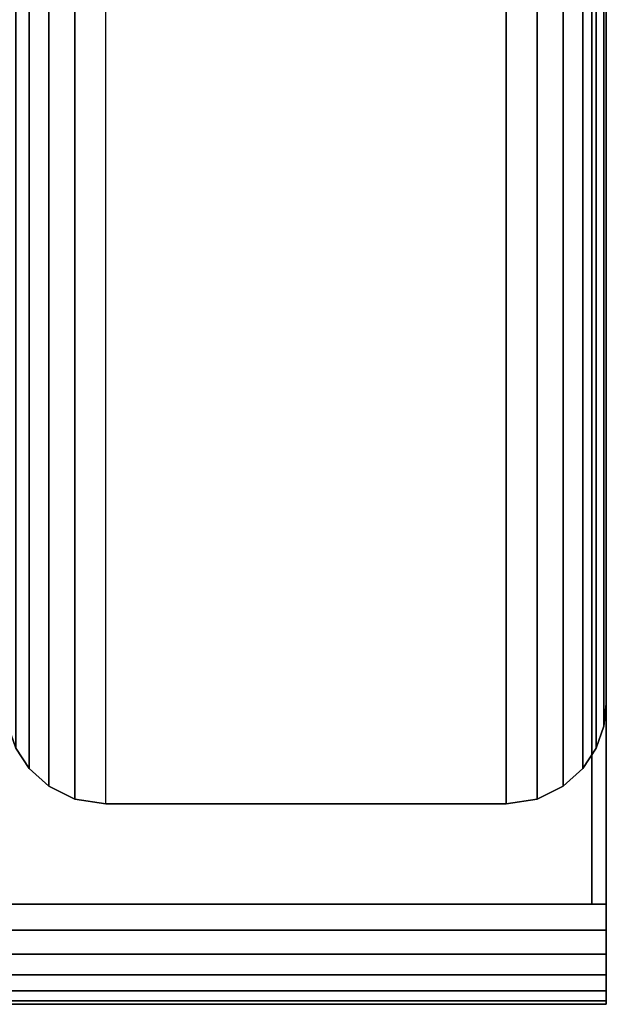
# Model space of a CAD drawing. Units: inches. Extents: x -0.2 to 48, y -31 to 0.
# Drawn here: x 47.3 to 48, y -30 to -28.8 of the extents above; entities that cross this region are included whole.
import ezdxf

# ---------------------------------------------------------------- set-up
doc = ezdxf.new("R2010")
doc.units = ezdxf.units.IN
doc.header["$MEASUREMENT"] = 0
for name, color, linetype in [('A-FURN-3-STORAGE-LOWER-WOOD-SIDEPANEL-EDGE-HORIZONTAL', 255, 'Continuous'), ('A-FURN-3-STORAGE-LOWER-WOOD-SIDEPANEL-EDGE-VERTICAL', 255, 'Continuous'), ('A-FURN-3-STORAGE-LOWER-WOOD-SIDEPANEL-SURFACE-VERTICAL', 255, 'Continuous'), ('A-FURN-3-STORAGE-LOWER-WOOD-TOP-EDGE-HORIZONTAL', 255, 'Continuous'), ('A-FURN-3-STORAGE-LOWER-WOOD-TOP-SURFACE-HORIZONTAL', 255, 'Continuous')]:
    doc.layers.add(name, color=color, linetype=linetype)

msp = doc.modelspace()

# ---------------------------------------------------------------- linework, layer by layer
at = {"layer": 'A-FURN-3-STORAGE-LOWER-WOOD-SIDEPANEL-EDGE-HORIZONTAL'}
msp.add_3dface([(47.875, -29.75, 0.5), (47.375, -29.75, 0.5), (47.375, -0.125, 0.5), (47.875, -0.125, 0.5)], dxfattribs=at)
at = {"layer": 'A-FURN-3-STORAGE-LOWER-WOOD-SIDEPANEL-EDGE-VERTICAL'}
msp.add_3dface([(47.875, -29.75, 83.25), (47.375, -29.75, 83.25), (47.375, -29.75, 0.5), (47.875, -29.75, 0.5)], dxfattribs=at)
at = {"layer": 'A-FURN-3-STORAGE-LOWER-WOOD-SIDEPANEL-SURFACE-VERTICAL'}
msp.add_3dface([(48, -29.625, 0.625), (48, -0.25, 0.625), (48, -0.25, 83.25), (48, -29.625, 83.25)], dxfattribs=at)
at = {"layer": 'A-FURN-3-STORAGE-LOWER-WOOD-TOP-EDGE-HORIZONTAL'}
for points in [[(48, -0.125, 84), (47.982, -0.125, 84), (47.982, -29.875, 84), (48, -29.875, 84)], [(48, -29.875, 83.25), (47.982, -29.875, 83.25), (47.982, -0.125, 83.25), (48, -0.125, 83.25)], [(48, -0.125, 83.25), (48, -0.125, 84), (48, -29.875, 84), (48, -29.875, 83.25)], [(48, -30, 83.375), (48, -30, 83.875), (0, -30, 83.875), (0, -30, 83.375)]]:
    msp.add_3dface(points, dxfattribs=at)
for points, invisible_edges in [([(48, -29.875, 83.25), (48, -29.875, 84), (48, -29.9074, 83.9957), (48, -29.9074, 83.2542)], 4), ([(48, -29.9074, 83.2542), (48, -29.9074, 83.9957), (48, -29.9375, 83.9832), (48, -29.9375, 83.2667)], 5), ([(48, -29.9375, 83.2667), (48, -29.9375, 83.9832), (48, -29.9634, 83.9634), (48, -29.9634, 83.2866)], 5), ([(48, -29.9634, 83.2866), (48, -29.9634, 83.9634), (48, -29.9833, 83.9375), (48, -29.9833, 83.3125)], 5), ([(48, -29.9833, 83.3125), (48, -29.9833, 83.9375), (48, -29.9957, 83.9073), (48, -29.9957, 83.3426)], 5), ([(48, -29.9957, 83.3426), (48, -29.9957, 83.9073), (48, -30, 83.875), (48, -30, 83.375)], 1)]:
    msp.add_3dface(points, dxfattribs=dict(at, invisible_edges=invisible_edges))
at = {"layer": 'A-FURN-3-STORAGE-LOWER-WOOD-TOP-SURFACE-HORIZONTAL'}
for points in [[(0.018, -0.125, 84), (0.018, -29.875, 84), (47.982, -29.875, 84), (47.982, -0.125, 84)], [(0.018, -29.875, 83.25), (0.018, -0.125, 83.25), (47.982, -0.125, 83.25), (47.982, -29.875, 83.25)]]:
    msp.add_3dface(points, dxfattribs=at)

# ---------------------------------------------------------------- meshes
at = {"layer": 'A-FURN-3-STORAGE-LOWER-WOOD-SIDEPANEL-EDGE-HORIZONTAL'}
mesh = msp.add_polymesh((2, 7), dxfattribs=at)
for k, corner in enumerate([(47.25, -29.625, 0.625), (47.2532, -29.653, 0.597), (47.2628, -29.6802, 0.5698), (47.2795, -29.7056, 0.5444), (47.3038, -29.7277, 0.5222), (47.3363, -29.7438, 0.5061), (47.375, -29.75, 0.5), (47.25, -0.25, 0.625), (47.2532, -0.222, 0.597), (47.2628, -0.1948, 0.5698), (47.2795, -0.1694, 0.5444), (47.3038, -0.1473, 0.5222), (47.3363, -0.1312, 0.5061), (47.375, -0.125, 0.5)]):
    mesh.set_mesh_vertex(divmod(k, 7), corner)
mesh = msp.add_polymesh((2, 7), dxfattribs=at)
for k, corner in enumerate([(48, -29.625, 0.625), (47.9968, -29.653, 0.597), (47.9872, -29.6802, 0.5698), (47.9705, -29.7056, 0.5444), (47.9462, -29.7277, 0.5222), (47.9137, -29.7438, 0.5061), (47.875, -29.75, 0.5), (48, -0.25, 0.625), (47.9968, -0.222, 0.597), (47.9872, -0.1948, 0.5698), (47.9705, -0.1694, 0.5444), (47.9462, -0.1473, 0.5222), (47.9137, -0.1312, 0.5061), (47.875, -0.125, 0.5)]):
    mesh.set_mesh_vertex(divmod(k, 7), corner)
at = {"layer": 'A-FURN-3-STORAGE-LOWER-WOOD-SIDEPANEL-EDGE-VERTICAL'}
mesh = msp.add_polymesh((2, 7), dxfattribs=at)
for k, corner in enumerate([(47.25, -29.625, 83.25), (47.2532, -29.653, 83.2499), (47.2628, -29.6802, 83.2499), (47.2795, -29.7056, 83.2499), (47.3038, -29.7277, 83.2499), (47.3363, -29.7438, 83.25), (47.375, -29.75, 83.25), (47.25, -29.625, 0.625), (47.2532, -29.653, 0.597), (47.2628, -29.6802, 0.5698), (47.2795, -29.7056, 0.5444), (47.3038, -29.7277, 0.5222), (47.3363, -29.7438, 0.5061), (47.375, -29.75, 0.5)]):
    mesh.set_mesh_vertex(divmod(k, 7), corner)
mesh = msp.add_polymesh((2, 7), dxfattribs=at)
for k, corner in enumerate([(47.875, -29.75, 83.25), (47.9137, -29.7438, 83.25), (47.9462, -29.7277, 83.2499), (47.9705, -29.7056, 83.2499), (47.9872, -29.6802, 83.2499), (47.9968, -29.653, 83.2499), (48, -29.625, 83.25), (47.875, -29.75, 0.5), (47.9137, -29.7438, 0.5061), (47.9462, -29.7277, 0.5222), (47.9705, -29.7056, 0.5444), (47.9872, -29.6802, 0.5698), (47.9968, -29.653, 0.597), (48, -29.625, 0.625)]):
    mesh.set_mesh_vertex(divmod(k, 7), corner)
at = {"layer": 'A-FURN-3-STORAGE-LOWER-WOOD-TOP-EDGE-HORIZONTAL'}
mesh = msp.add_polymesh((2, 7), dxfattribs=at)
for k, corner in enumerate([(0, -30, 83.375), (0, -29.9957, 83.3426), (0, -29.9833, 83.3125), (0, -29.9634, 83.2866), (0, -29.9375, 83.2667), (0, -29.9074, 83.2542), (0, -29.875, 83.25), (48, -30, 83.375), (48, -29.9957, 83.3426), (48, -29.9833, 83.3125), (48, -29.9634, 83.2866), (48, -29.9375, 83.2667), (48, -29.9074, 83.2542), (48, -29.875, 83.25)]):
    mesh.set_mesh_vertex(divmod(k, 7), corner)
mesh = msp.add_polymesh((2, 7), dxfattribs=at)
for k, corner in enumerate([(0, -29.875, 84), (0, -29.9074, 83.9957), (0, -29.9375, 83.9832), (0, -29.9634, 83.9634), (0, -29.9833, 83.9375), (0, -29.9957, 83.9073), (0, -30, 83.875), (48, -29.875, 84), (48, -29.9074, 83.9957), (48, -29.9375, 83.9832), (48, -29.9634, 83.9634), (48, -29.9833, 83.9375), (48, -29.9957, 83.9073), (48, -30, 83.875)]):
    mesh.set_mesh_vertex(divmod(k, 7), corner)

doc.saveas('drawing.dxf')
